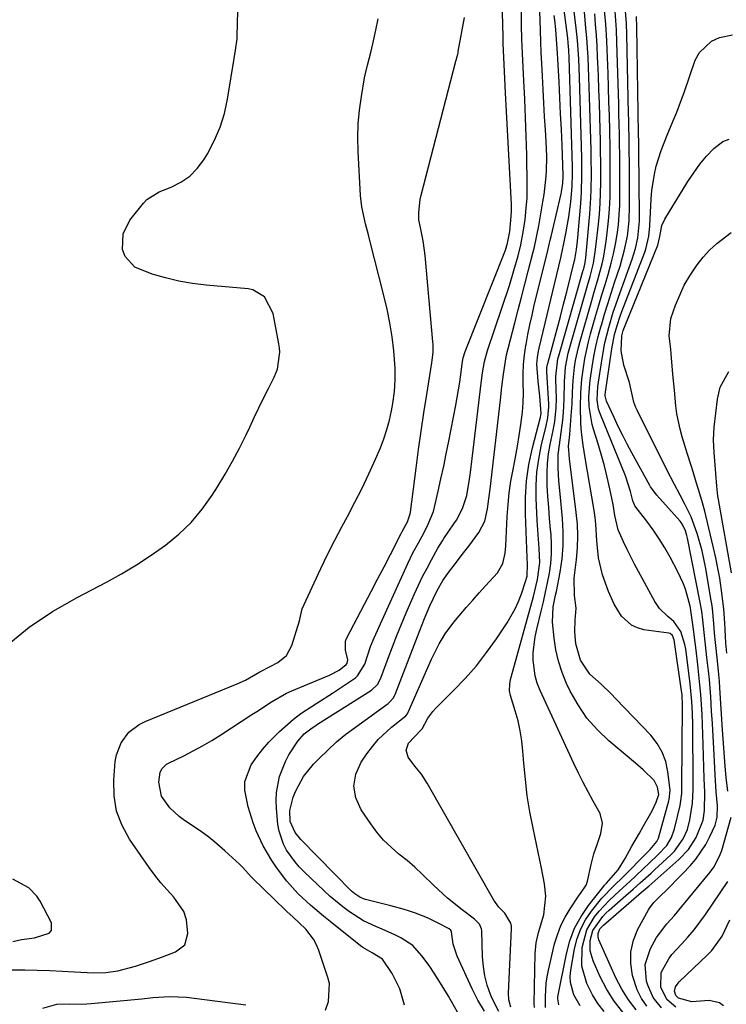
# Model space of a CAD drawing. Units: inches. Extents: x 1879833 to 1885135, y 427378 to 432838.
# Drawn here: x 1883752 to 1883939, y 430085 to 430346 of the extents above; entities that cross this region are included whole.
import ezdxf

# ---------------------------------------------------------------- set-up
doc = ezdxf.new("R2010")
doc.units = ezdxf.units.IN
doc.header["$MEASUREMENT"] = 0
doc.layers.add('7', color=7, linetype='Continuous')
doc.layers.add('8', color=7, linetype='Continuous')

msp = doc.modelspace()

# ---------------------------------------------------------------- linework, layer by layer
at = {"layer": '7', "color": 18}
for points in [[(1883853.85, 430085, 1642), (1883852.61, 430089.33, 1642), (1883850.59, 430093.36, 1642), (1883848.06, 430097.11, 1642), (1883845.3, 430098.83, 1642), (1883842.85, 430100.26, 1642), (1883842.28, 430100.68, 1642), (1883834.22, 430107.12, 1642), (1883832.48, 430108.53, 1642), (1883829.05, 430111.42, 1642), (1883825.74, 430114.44, 1642), (1883822.76, 430117.75, 1642), (1883820.03, 430121.39, 1642), (1883818.79, 430123.23, 1642), (1883816.57, 430127.07, 1642), (1883814.72, 430131.11, 1642), (1883813.91, 430133.18, 1642), (1883812.55, 430137.41, 1642), (1883811.65, 430141.82, 1642), (1883811.7, 430144.14, 1642), (1883813.4, 430148.54, 1642), (1883814.85, 430150.6, 1642), (1883816.38, 430152.6, 1642), (1883818.04, 430154.5, 1642), (1883820.81, 430157.35, 1642), (1883824.52, 430160.63, 1642), (1883826.52, 430162.09, 1642), (1883830.69, 430164.79, 1642), (1883834.88, 430167.49, 1642), (1883836.95, 430168.88, 1642), (1883840.91, 430171.56, 1642), (1883841.48, 430172.03, 1642), (1883843.39, 430175.14, 1642), (1883844.88, 430179.82, 1642), (1883845.82, 430182.09, 1642), (1883854.75, 430201.76, 1642), (1883856.09, 430204.54, 1642), (1883857.55, 430207.26, 1642), (1883859.04, 430209.96, 1642), (1883860.16, 430212.13, 1642), (1883861.49, 430215.52, 1642), (1883861.8, 430216.69, 1642), (1883862.77, 430220.89, 1642), (1883863.5, 430224.18, 1642), (1883864.22, 430227.48, 1642), (1883864.9, 430230.78, 1642), (1883865.56, 430234.09, 1642), (1883867.4, 430243.62, 1642), (1883867.78, 430245.64, 1642), (1883868.45, 430249.7, 1642), (1883868.75, 430251.74, 1642), (1883869.21, 430255.14, 1642), (1883869.39, 430256.15, 1642), (1883869.88, 430257.79, 1642), (1883880.52, 430284.62, 1642), (1883880.75, 430285.22, 1642), (1883881.12, 430286.44, 1642), (1883881.68, 430289.57, 1642), (1883882.06, 430293.58, 1642), (1883882.14, 430294.92, 1642), (1883882.15, 430295.81, 1642), (1883882.14, 430296.26, 1642), (1883882.12, 430296.71, 1642), (1883880.56, 430326.23, 1642), (1883880.37, 430329.95, 1642), (1883880.28, 430331.8, 1642), (1883880.1, 430335.52, 1642), (1883879.96, 430339.24, 1642), (1883879.91, 430341.1, 1642), (1883879.56, 430353.76, 1642)], [(1883874.99, 430083.42, 1646), (1883873.25, 430086.28, 1646), (1883871.71, 430089.26, 1646), (1883867.81, 430097.92, 1646), (1883866.77, 430101.15, 1646), (1883866.29, 430104.39, 1646), (1883866.1, 430104.79, 1646), (1883865.65, 430105.17, 1646), (1883862.95, 430106.6, 1646), (1883859.94, 430108.06, 1646), (1883856.82, 430109.29, 1646), (1883855.17, 430109.85, 1646), (1883853.56, 430110.37, 1646), (1883850.28, 430111.27, 1646), (1883843.6, 430112.94, 1646), (1883843.07, 430113.1, 1646), (1883842.08, 430113.52, 1646), (1883840.71, 430114.41, 1646), (1883840.3, 430114.77, 1646), (1883839.9, 430115.14, 1646), (1883826.5, 430128.76, 1646), (1883824.96, 430130.63, 1646), (1883823.71, 430133.54, 1646), (1883823.62, 430136.41, 1646), (1883824.46, 430139.95, 1646), (1883825.18, 430141.65, 1646), (1883827.19, 430145.42, 1646), (1883829.87, 430148.74, 1646), (1883831.31, 430150.21, 1646), (1883833.59, 430152.43, 1646), (1883835.94, 430154.57, 1646), (1883838.4, 430156.59, 1646), (1883840.93, 430158.52, 1646), (1883849.52, 430164.74, 1646), (1883850.1, 430165.24, 1646), (1883850.84, 430166.13, 1646), (1883851.21, 430166.81, 1646), (1883851.37, 430167.16, 1646), (1883857.28, 430182.47, 1646), (1883857.9, 430184.06, 1646), (1883859.18, 430187.21, 1646), (1883860.58, 430190.52, 1646), (1883862.52, 430194.65, 1646), (1883864.01, 430197.3, 1646), (1883865.76, 430199.77, 1646), (1883866.72, 430200.98, 1646), (1883869.48, 430204.55, 1646), (1883870.85, 430206.34, 1646), (1883873.53, 430209.94, 1646), (1883875.06, 430212.91, 1646), (1883875.81, 430216.23, 1646), (1883876.19, 430218.82, 1646), (1883876.51, 430221.43, 1646), (1883879.21, 430245.03, 1646), (1883879.6, 430248.43, 1646), (1883880, 430251.84, 1646), (1883880.51, 430255.22, 1646), (1883880.86, 430256.89, 1646), (1883881.26, 430258.56, 1646), (1883883.04, 430265.39, 1646), (1883883.93, 430268.8, 1646), (1883884.81, 430272.21, 1646), (1883885.69, 430275.62, 1646), (1883886.57, 430279.03, 1646), (1883887.88, 430284.15, 1646), (1883888.1, 430285, 1646), (1883888.84, 430288.43, 1646), (1883889.33, 430291.02, 1646), (1883890.46, 430297.36, 1646), (1883890.78, 430299.34, 1646), (1883891.23, 430303.32, 1646), (1883891.36, 430305.33, 1646), (1883891.44, 430309.34, 1646), (1883891.3, 430313.35, 1646), (1883891.11, 430316.41, 1646), (1883890.9, 430319.95, 1646), (1883890.69, 430323.49, 1646), (1883890.5, 430327.03, 1646), (1883890.32, 430330.57, 1646), (1883890.16, 430333.93, 1646), (1883890.02, 430336.82, 1646), (1883889.89, 430339.7, 1646), (1883889.78, 430342.59, 1646), (1883889.68, 430345.48, 1646), (1883889.4, 430353.93, 1646)], [(1883748.89, 430180.18, 1636), (1883754.68, 430184.89, 1636), (1883760.88, 430189.04, 1636), (1883767.37, 430192.81, 1636), (1883775.12, 430196.84, 1636), (1883779.15, 430199.06, 1636), (1883783.11, 430201.4, 1636), (1883786.95, 430203.93, 1636), (1883790.71, 430206.57, 1636), (1883794.23, 430209.49, 1636), (1883797.5, 430212.63, 1636), (1883800.41, 430216.12, 1636), (1883803.07, 430219.83, 1636), (1883804.46, 430222.01, 1636), (1883806.51, 430225.37, 1636), (1883808.47, 430228.78, 1636), (1883810.29, 430232.26, 1636), (1883812.03, 430235.8, 1636), (1883812.97, 430237.81, 1636), (1883814.18, 430240.37, 1636), (1883815.4, 430242.92, 1636), (1883816.65, 430245.46, 1636), (1883817.92, 430247.99, 1636), (1883819.43, 430250.99, 1636), (1883820.29, 430253.1, 1636), (1883820.91, 430257.6, 1636), (1883820.83, 430258.74, 1636), (1883820.67, 430259.87, 1636), (1883819.18, 430267.86, 1636), (1883816.92, 430272.25, 1636), (1883813.78, 430274.09, 1636), (1883812.56, 430274.34, 1636), (1883801.51, 430275.35, 1636), (1883797.88, 430275.8, 1636), (1883794.28, 430276.41, 1636), (1883790.73, 430277.25, 1636), (1883787.2, 430278.25, 1636), (1883782.6, 430280.07, 1636), (1883780.1, 430282.9, 1636), (1883779.39, 430284.8, 1636), (1883779.52, 430288.89, 1636), (1883781.34, 430292.55, 1636), (1883784.95, 430297.01, 1636), (1883785.84, 430297.95, 1636), (1883789.06, 430300.02, 1636), (1883792.19, 430301.23, 1636), (1883794.79, 430302.54, 1636), (1883797.14, 430304.15, 1636), (1883799.13, 430306.19, 1636), (1883800.87, 430308.52, 1636), (1883801.82, 430310.1, 1636), (1883803.63, 430313.54, 1636), (1883805.17, 430317.08, 1636), (1883806.29, 430320.77, 1636), (1883807.13, 430324.56, 1636), (1883808.89, 430335.29, 1636), (1883809.27, 430337.51, 1636), (1883809.68, 430340.46, 1636), (1883809.71, 430341.21, 1636), (1883809.93, 430351.24, 1636)], [(1883867.86, 430083.13, 1644), (1883865.5, 430087.33, 1644), (1883864.28, 430089.4, 1644), (1883861.71, 430093.45, 1644), (1883860.35, 430095.43, 1644), (1883858.49, 430098.05, 1644), (1883856.04, 430100.73, 1644), (1883852.93, 430102.78, 1644), (1883851.29, 430103.57, 1644), (1883847.98, 430105.05, 1644), (1883846.3, 430105.74, 1644), (1883843.03, 430107.27, 1644), (1883839.36, 430109.63, 1644), (1883837.61, 430110.95, 1644), (1883834.25, 430113.74, 1644), (1883832.63, 430115.22, 1644), (1883827.37, 430120.23, 1644), (1883826.08, 430121.56, 1644), (1883824.86, 430122.95, 1644), (1883822.72, 430125.96, 1644), (1883821.87, 430127.59, 1644), (1883820.72, 430131.02, 1644), (1883820.43, 430132.83, 1644), (1883820.04, 430137.01, 1644), (1883819.96, 430139.14, 1644), (1883820.05, 430141.25, 1644), (1883820.88, 430145.41, 1644), (1883822.4, 430149.4, 1644), (1883823.35, 430151.17, 1644), (1883825.71, 430154.8, 1644), (1883827.41, 430156.73, 1644), (1883829.47, 430158.29, 1644), (1883830.18, 430158.78, 1644), (1883830.91, 430159.25, 1644), (1883845.15, 430168.26, 1644), (1883846.71, 430169.77, 1644), (1883847.51, 430171.23, 1644), (1883847.72, 430171.74, 1644), (1883849.54, 430176.74, 1644), (1883850.67, 430179.75, 1644), (1883851.83, 430182.75, 1644), (1883853.06, 430185.72, 1644), (1883854.32, 430188.68, 1644), (1883856.54, 430193.73, 1644), (1883857.58, 430196.01, 1644), (1883858.67, 430198.28, 1644), (1883859.82, 430200.51, 1644), (1883861.01, 430202.72, 1644), (1883862.72, 430205.8, 1644), (1883863.89, 430207.73, 1644), (1883864.3, 430208.36, 1644), (1883866.93, 430212.22, 1644), (1883867.57, 430213.21, 1644), (1883869.21, 430216.34, 1644), (1883870.31, 430219.69, 1644), (1883871.05, 430224.01, 1644), (1883871.32, 430225.85, 1644), (1883871.79, 430229.53, 1644), (1883874.17, 430250.14, 1644), (1883874.44, 430252.16, 1644), (1883875.01, 430255.16, 1644), (1883875.83, 430258.1, 1644), (1883881.57, 430275.28, 1644), (1883882.79, 430279.18, 1644), (1883883.87, 430283.13, 1644), (1883884.58, 430285.99, 1644), (1883885.26, 430289.35, 1644), (1883885.75, 430292.74, 1644), (1883886.14, 430296.68, 1644), (1883886.24, 430298.37, 1644), (1883886.29, 430301.77, 1644), (1883886.15, 430309.84, 1644), (1883886.03, 430314.73, 1644), (1883885.88, 430319.62, 1644), (1883885.68, 430324.51, 1644), (1883885.44, 430329.39, 1644), (1883885.05, 430336.61, 1644), (1883884.88, 430340.44, 1644), (1883884.8, 430343.91, 1644), (1883884.79, 430348.65, 1644)], [(1883888.2, 430084.39, 1652), (1883888.17, 430085.41, 1652), (1883888.43, 430098.65, 1652), (1883888.67, 430101.46, 1652), (1883889.25, 430104.21, 1652), (1883890.72, 430108.9, 1652), (1883891.22, 430113.81, 1652), (1883890.82, 430117.09, 1652), (1883890.09, 430121.19, 1652), (1883887.83, 430131.81, 1652), (1883887.02, 430136.07, 1652), (1883886.32, 430140.33, 1652), (1883885.8, 430144.63, 1652), (1883885.39, 430148.93, 1652), (1883885.16, 430152.12, 1652), (1883884.87, 430154.83, 1652), (1883884.45, 430157.52, 1652), (1883883.86, 430160.17, 1652), (1883883.14, 430162.81, 1652), (1883881.9, 430166.86, 1652), (1883881.64, 430168.05, 1652), (1883881.66, 430169.89, 1652), (1883881.86, 430171.1, 1652), (1883882.01, 430171.7, 1652), (1883887.91, 430193.05, 1652), (1883888.97, 430197.52, 1652), (1883889.6, 430202.05, 1652), (1883889.47, 430205.72, 1652), (1883889.17, 430209.41, 1652), (1883888.96, 430213.1, 1652), (1883888.69, 430218.99, 1652), (1883888.68, 430222.47, 1652), (1883888.87, 430225.92, 1652), (1883889.34, 430229.35, 1652), (1883890.01, 430232.76, 1652), (1883891.31, 430238.13, 1652), (1883891.74, 430240.27, 1652), (1883891.98, 430243.16, 1652), (1883891.96, 430243.89, 1652), (1883891.48, 430252.39, 1652), (1883891.47, 430252.68, 1652), (1883891.51, 430253.54, 1652), (1883891.65, 430254.39, 1652), (1883891.72, 430254.67, 1652), (1883893.34, 430260.58, 1652), (1883894.21, 430263.82, 1652), (1883895.07, 430267.06, 1652), (1883895.91, 430270.3, 1652), (1883896.73, 430273.56, 1652), (1883898.77, 430281.82, 1652), (1883898.86, 430282.16, 1652), (1883899.29, 430284.73, 1652), (1883899.55, 430286.98, 1652), (1883900.43, 430296.95, 1652), (1883900.64, 430299.93, 1652), (1883900.75, 430304.41, 1652), (1883900.72, 430307.4, 1652), (1883900.69, 430308.89, 1652), (1883900.09, 430330.29, 1652), (1883899.89, 430335.17, 1652), (1883899.54, 430340.04, 1652), (1883899.39, 430341.66, 1652), (1883899.22, 430343.28, 1652), (1883898.54, 430349.2, 1652)], [(1883891.11, 430084.4, 1654), (1883891.1, 430087.23, 1654), (1883891.29, 430090.77, 1654), (1883891.55, 430092.52, 1654), (1883891.9, 430094.26, 1654), (1883893.54, 430101.16, 1654), (1883894.26, 430103.62, 1654), (1883895.16, 430106.01, 1654), (1883896.3, 430108.29, 1654), (1883897.62, 430110.49, 1654), (1883899.84, 430113.8, 1654), (1883900.52, 430114.77, 1654), (1883901.84, 430116.69, 1654), (1883902.05, 430117.23, 1654), (1883902.22, 430117.79, 1654), (1883903.19, 430122.21, 1654), (1883903.91, 430124.98, 1654), (1883904.82, 430127.69, 1654), (1883905.74, 430130.39, 1654), (1883906.2, 430133.09, 1654), (1883905.54, 430135.64, 1654), (1883903.7, 430138.91, 1654), (1883902.36, 430141.36, 1654), (1883901.06, 430143.84, 1654), (1883899.81, 430146.34, 1654), (1883898.61, 430148.87, 1654), (1883889.67, 430168.21, 1654), (1883888.92, 430170.13, 1654), (1883888.35, 430172.09, 1654), (1883887.85, 430176.16, 1654), (1883887.9, 430178.23, 1654), (1883888.37, 430182.34, 1654), (1883888.79, 430184.37, 1654), (1883889.97, 430189.14, 1654), (1883890.56, 430191.65, 1654), (1883891.13, 430194.16, 1654), (1883891.65, 430196.68, 1654), (1883892.14, 430199.2, 1654), (1883892.49, 430201.74, 1654), (1883892.71, 430204.28, 1654), (1883892.71, 430206.83, 1654), (1883892.58, 430209.39, 1654), (1883892.45, 430210.71, 1654), (1883892.19, 430213.63, 1654), (1883891.96, 430216.55, 1654), (1883891.77, 430219.47, 1654), (1883891.6, 430222.4, 1654), (1883891.54, 430225.73, 1654), (1883891.64, 430228.23, 1654), (1883891.94, 430230.71, 1654), (1883892.38, 430233.18, 1654), (1883893.17, 430236.92, 1654), (1883893.58, 430239.31, 1654), (1883893.96, 430242.93, 1654), (1883893.99, 430245.36, 1654), (1883893.85, 430250.44, 1654), (1883893.84, 430251.22, 1654), (1883894.42, 430255.9, 1654), (1883894.61, 430256.67, 1654), (1883901.1, 430279.29, 1654), (1883901.21, 430279.7, 1654), (1883901.6, 430281.34, 1654), (1883901.77, 430282.59, 1654), (1883902.8, 430294.24, 1654), (1883903.09, 430298.45, 1654), (1883903.17, 430300.56, 1654), (1883903.23, 430304.79, 1654), (1883903.2, 430309.01, 1654), (1883903.16, 430311.12, 1654), (1883902.78, 430325.07, 1654), (1883902.7, 430327.68, 1654), (1883902.61, 430330.29, 1654), (1883902.49, 430332.9, 1654), (1883902.36, 430335.51, 1654), (1883902.2, 430338.12, 1654), (1883902.02, 430340.72, 1654), (1883901.8, 430343.32, 1654), (1883901.38, 430347.63, 1654)], [(1883900.3, 430084.85, 1658), (1883898.61, 430087.76, 1658), (1883897.73, 430090.94, 1658), (1883897.67, 430092.58, 1658), (1883897.81, 430094.25, 1658), (1883898.82, 430099.9, 1658), (1883899.5, 430102.57, 1658), (1883900.42, 430105.13, 1658), (1883901.72, 430107.52, 1658), (1883903.25, 430109.81, 1658), (1883906.03, 430113.3, 1658), (1883909.21, 430116.52, 1658), (1883911.64, 430118.9, 1658), (1883917.95, 430125.33, 1658), (1883918.74, 430126.14, 1658), (1883920.55, 430128.22, 1658), (1883920.87, 430128.93, 1658), (1883920.95, 430129.18, 1658), (1883923.74, 430138.97, 1658), (1883923.83, 430139.33, 1658), (1883924.02, 430141.84, 1658), (1883923.46, 430146.7, 1658), (1883922.87, 430149.37, 1658), (1883921.98, 430151.9, 1658), (1883920.61, 430154.2, 1658), (1883918.93, 430156.36, 1658), (1883909.74, 430166, 1658), (1883908.46, 430167.31, 1658), (1883905.8, 430169.82, 1658), (1883902.87, 430172.47, 1658), (1883900.4, 430176.17, 1658), (1883899.16, 430180.49, 1658), (1883898.89, 430183.76, 1658), (1883898.94, 430186.78, 1658), (1883899.24, 430189.92, 1658), (1883898.79, 430193.31, 1658), (1883898.73, 430197.85, 1658), (1883899.31, 430202.79, 1658), (1883899.57, 430205.91, 1658), (1883899.67, 430209.03, 1658), (1883899.54, 430212.15, 1658), (1883899.26, 430215.27, 1658), (1883897.46, 430229.46, 1658), (1883897.24, 430232.82, 1658), (1883897.54, 430235.9, 1658), (1883897.94, 430240.83, 1658), (1883898.15, 430243.94, 1658), (1883898.27, 430247.06, 1658), (1883898.42, 430250.17, 1658), (1883898.81, 430253.68, 1658), (1883899.09, 430255.42, 1658), (1883899.82, 430258.87, 1658), (1883900.27, 430260.58, 1658), (1883903.37, 430271.31, 1658), (1883903.92, 430273.24, 1658), (1883905.02, 430277.12, 1658), (1883906.07, 430281.02, 1658), (1883906.51, 430282.98, 1658), (1883907.15, 430286.95, 1658), (1883907.44, 430289.19, 1658), (1883907.77, 430292.31, 1658), (1883908.03, 430295.44, 1658), (1883908.17, 430298.58, 1658), (1883908.24, 430302.16, 1658), (1883908.24, 430305.53, 1658), (1883908.22, 430308.89, 1658), (1883908.17, 430312.26, 1658), (1883908.1, 430315.62, 1658), (1883908.09, 430316.36, 1658), (1883907.99, 430320.09, 1658), (1883907.89, 430323.82, 1658), (1883907.77, 430327.56, 1658), (1883907.64, 430331.29, 1658), (1883907.4, 430337.65, 1658), (1883907.3, 430339.9, 1658), (1883907.04, 430344.38, 1658), (1883906.65, 430348.85, 1658)], [(1883911.52, 430083.12, 1662), (1883909.23, 430086.01, 1662), (1883907.3, 430089.14, 1662), (1883905.59, 430092.44, 1662), (1883903.68, 430096.71, 1662), (1883902.93, 430099.34, 1662), (1883902.93, 430102.07, 1662), (1883903.61, 430104.74, 1662), (1883906.27, 430108.46, 1662), (1883907.09, 430109.29, 1662), (1883907.94, 430110.08, 1662), (1883912.33, 430113.99, 1662), (1883914.24, 430115.68, 1662), (1883916.15, 430117.35, 1662), (1883919, 430119.88, 1662), (1883919.94, 430120.74, 1662), (1883924.23, 430124.71, 1662), (1883925.18, 430125.67, 1662), (1883927.52, 430128.95, 1662), (1883928.61, 430131.42, 1662), (1883929.28, 430134.02, 1662), (1883929.98, 430138.36, 1662), (1883930.15, 430142.02, 1662), (1883930.15, 430142.94, 1662), (1883930.15, 430143.86, 1662), (1883930, 430159.08, 1662), (1883929.92, 430162.19, 1662), (1883929.77, 430165.29, 1662), (1883929.36, 430169.94, 1662), (1883929.18, 430171.48, 1662), (1883928.16, 430179.13, 1662), (1883927.95, 430180.32, 1662), (1883926.86, 430183.74, 1662), (1883925.05, 430186.45, 1662), (1883923.44, 430187.71, 1662), (1883921.28, 430189.85, 1662), (1883920, 430191.75, 1662), (1883915.7, 430199.62, 1662), (1883914.66, 430201.57, 1662), (1883912.67, 430205.5, 1662), (1883911.73, 430207.49, 1662), (1883910.33, 430210.62, 1662), (1883909.48, 430214.41, 1662), (1883908.97, 430217.31, 1662), (1883908.1, 430221.52, 1662), (1883907.42, 430224.58, 1662), (1883906.67, 430227.62, 1662), (1883905.83, 430230.63, 1662), (1883904.94, 430233.63, 1662), (1883903.79, 430237.26, 1662), (1883903.43, 430238.52, 1662), (1883902.67, 430243.29, 1662), (1883902.58, 430245.85, 1662), (1883902.83, 430249.26, 1662), (1883902.94, 430250.11, 1662), (1883903.48, 430253.79, 1662), (1883903.92, 430256.46, 1662), (1883904.44, 430259.12, 1662), (1883905.06, 430261.75, 1662), (1883905.75, 430264.37, 1662), (1883905.88, 430264.81, 1662), (1883906.71, 430267.64, 1662), (1883907.56, 430270.45, 1662), (1883908.45, 430273.26, 1662), (1883909.36, 430276.05, 1662), (1883910.81, 430280.4, 1662), (1883911.41, 430282.35, 1662), (1883911.94, 430284.32, 1662), (1883912.74, 430288.31, 1662), (1883913.21, 430292.36, 1662), (1883913.35, 430296.44, 1662), (1883913.28, 430307.63, 1662), (1883913.25, 430310.89, 1662), (1883913.2, 430314.15, 1662), (1883913.13, 430317.4, 1662), (1883913.1, 430319.03, 1662), (1883913.06, 430320.66, 1662), (1883912.6, 430341.56, 1662), (1883912.48, 430344.62, 1662), (1883912.26, 430347.67, 1662)], [(1883749.89, 430094.35, 1638), (1883753.58, 430094.29, 1638), (1883756.87, 430094.22, 1638), (1883760.15, 430094.12, 1638), (1883763.44, 430093.99, 1638), (1883766.72, 430093.84, 1638), (1883771.74, 430093.57, 1638), (1883774.95, 430093.6, 1638), (1883778.13, 430094.05, 1638), (1883782.8, 430095.27, 1638), (1883786.52, 430096.57, 1638), (1883789.95, 430097.8, 1638), (1883793.38, 430099.06, 1638), (1883795.82, 430100.98, 1638), (1883796.67, 430103.97, 1638), (1883796.26, 430107.53, 1638), (1883795.59, 430109.73, 1638), (1883792.97, 430113.56, 1638), (1883791.14, 430115.49, 1638), (1883789.48, 430117.37, 1638), (1883787.92, 430119.34, 1638), (1883786.44, 430121.37, 1638), (1883781.26, 430128.86, 1638), (1883779.27, 430132.5, 1638), (1883777.82, 430136.29, 1638), (1883777.18, 430140.3, 1638), (1883777.07, 430144.45, 1638), (1883777.47, 430149.45, 1638), (1883777.76, 430151.17, 1638), (1883778.98, 430154.36, 1638), (1883781.07, 430157.13, 1638), (1883783.79, 430159.22, 1638), (1883785.35, 430160, 1638), (1883809.66, 430169.9, 1638), (1883811.86, 430170.9, 1638), (1883815.69, 430173.07, 1638), (1883818.38, 430174.56, 1638), (1883820.41, 430175.6, 1638), (1883822.72, 430177.45, 1638), (1883824.13, 430180.05, 1638), (1883826.12, 430186.63, 1638), (1883826.22, 430187.02, 1638), (1883826.87, 430189.76, 1638), (1883829.99, 430196.63, 1638), (1883831.75, 430200.41, 1638), (1883833.57, 430204.17, 1638), (1883835.46, 430207.89, 1638), (1883837.41, 430211.59, 1638), (1883838.82, 430214.2, 1638), (1883840.77, 430217.93, 1638), (1883842.66, 430221.69, 1638), (1883844.45, 430225.5, 1638), (1883846.18, 430229.34, 1638), (1883847.49, 430232.37, 1638), (1883848.43, 430234.75, 1638), (1883849.24, 430237.16, 1638), (1883849.89, 430239.63, 1638), (1883850.42, 430242.13, 1638), (1883850.77, 430244.09, 1638), (1883851.2, 430247.19, 1638), (1883851.43, 430250.31, 1638), (1883851.43, 430253.44, 1638), (1883851.05, 430258.01, 1638), (1883850.59, 430261.69, 1638), (1883850, 430265.36, 1638), (1883849.29, 430269, 1638), (1883848.44, 430272.62, 1638), (1883844.75, 430287.15, 1638), (1883844.37, 430288.62, 1638), (1883843.61, 430291.58, 1638), (1883842.61, 430296.03, 1638), (1883842.29, 430299.05, 1638), (1883841.65, 430310.7, 1638), (1883841.57, 430314.34, 1638), (1883841.66, 430317.98, 1638), (1883841.99, 430321.6, 1638), (1883842.49, 430325.21, 1638), (1883843.33, 430330.13, 1638), (1883843.55, 430331.27, 1638), (1883844.06, 430333.53, 1638), (1883844.94, 430336.89, 1638), (1883845.48, 430339.15, 1638), (1883846.29, 430342.78, 1638), (1883846.9, 430345.73, 1638)], [(1883878.83, 430083.27, 1648), (1883876.93, 430086.93, 1648), (1883876.57, 430087.84, 1648), (1883875.75, 430090.27, 1648), (1883875.1, 430092.73, 1648), (1883874.71, 430095.24, 1648), (1883874.5, 430097.79, 1648), (1883874.29, 430104.68, 1648), (1883874.23, 430105.14, 1648), (1883873.69, 430106.41, 1648), (1883872.35, 430107.76, 1648), (1883869.09, 430110.16, 1648), (1883865.19, 430113.29, 1648), (1883861.55, 430116.71, 1648), (1883858.66, 430119.56, 1648), (1883856.64, 430121.43, 1648), (1883854.54, 430123.22, 1648), (1883852.4, 430124.95, 1648), (1883850.32, 430126.73, 1648), (1883848.36, 430128.62, 1648), (1883846.59, 430130.7, 1648), (1883844.95, 430132.89, 1648), (1883842.4, 430136.65, 1648), (1883841.05, 430139.79, 1648), (1883840.47, 430142.92, 1648), (1883841.05, 430146.06, 1648), (1883842.41, 430149.2, 1648), (1883843.96, 430151.47, 1648), (1883845.4, 430153.39, 1648), (1883846.95, 430155.22, 1648), (1883850.46, 430158.48, 1648), (1883854.21, 430161.52, 1648), (1883854.65, 430162.05, 1648), (1883854.87, 430162.43, 1648), (1883854.97, 430162.64, 1648), (1883860.97, 430176.5, 1648), (1883863, 430180.55, 1648), (1883864.6, 430183.12, 1648), (1883866.38, 430185.56, 1648), (1883867.34, 430186.73, 1648), (1883870.29, 430190.18, 1648), (1883871.94, 430192.08, 1648), (1883873.61, 430193.97, 1648), (1883875.29, 430195.85, 1648), (1883878.4, 430199.33, 1648), (1883879.84, 430201.73, 1648), (1883880.47, 430204.51, 1648), (1883880.57, 430205.46, 1648), (1883880.65, 430206.42, 1648), (1883881.01, 430214.21, 1648), (1883881.22, 430217.33, 1648), (1883881.54, 430220.43, 1648), (1883882, 430223.52, 1648), (1883882.56, 430226.6, 1648), (1883882.65, 430227.04, 1648), (1883883.21, 430229.89, 1648), (1883883.73, 430232.75, 1648), (1883884.2, 430235.61, 1648), (1883884.63, 430238.49, 1648), (1883885.02, 430241.73, 1648), (1883885.21, 430244.26, 1648), (1883885.28, 430246.79, 1648), (1883885.26, 430249.33, 1648), (1883885.25, 430251.87, 1648), (1883885.34, 430254.39, 1648), (1883885.59, 430256.9, 1648), (1883885.94, 430259.41, 1648), (1883885.99, 430259.64, 1648), (1883886.46, 430262.26, 1648), (1883886.98, 430264.86, 1648), (1883887.56, 430267.45, 1648), (1883888.17, 430270.03, 1648), (1883891.51, 430283.38, 1648), (1883892.48, 430287.62, 1648), (1883892.62, 430288.23, 1648), (1883895.23, 430299.47, 1648), (1883895.35, 430300.03, 1648), (1883895.71, 430302.34, 1648), (1883895.79, 430304.18, 1648), (1883895.78, 430304.45, 1648), (1883895.48, 430312.3, 1648), (1883895.31, 430316.49, 1648), (1883895.12, 430320.68, 1648), (1883894.92, 430324.87, 1648), (1883894.71, 430329.06, 1648), (1883894.31, 430336.62, 1648), (1883894.06, 430340.39, 1648), (1883893.84, 430342.9, 1648), (1883893.57, 430345.4, 1648), (1883893.43, 430346.65, 1648)], [(1883894.66, 430085.11, 1656), (1883894.36, 430086.67, 1656), (1883894.42, 430087.21, 1656), (1883896.65, 430098.6, 1656), (1883897.58, 430102.03, 1656), (1883898.81, 430105.32, 1656), (1883900.51, 430108.4, 1656), (1883902.5, 430111.35, 1656), (1883906.5, 430116.42, 1656), (1883906.74, 430116.71, 1656), (1883907.25, 430117.26, 1656), (1883910.3, 430120.77, 1656), (1883912.2, 430123.73, 1656), (1883913.97, 430126.98, 1656), (1883915.95, 430130.5, 1656), (1883916.95, 430132.25, 1656), (1883919.3, 430136.34, 1656), (1883920.38, 430138.69, 1656), (1883921.04, 430140.66, 1656), (1883920.75, 430142.66, 1656), (1883919.79, 430144.35, 1656), (1883916.93, 430147.22, 1656), (1883914.9, 430149.01, 1656), (1883907.88, 430154.87, 1656), (1883904.83, 430157.77, 1656), (1883902.06, 430160.9, 1656), (1883899.72, 430164.36, 1656), (1883897.66, 430168.04, 1656), (1883896.71, 430170.06, 1656), (1883895.51, 430172.95, 1656), (1883894.52, 430175.9, 1656), (1883893.85, 430178.93, 1656), (1883893.37, 430182.02, 1656), (1883892.95, 430186.22, 1656), (1883893.18, 430190.31, 1656), (1883893.8, 430193.36, 1656), (1883894, 430194.37, 1656), (1883894.97, 430199.42, 1656), (1883895.49, 430202.96, 1656), (1883895.81, 430206.52, 1656), (1883895.81, 430210.09, 1656), (1883895.61, 430213.67, 1656), (1883894.97, 430220.14, 1656), (1883894.66, 430223.6, 1656), (1883894.44, 430227.07, 1656), (1883894.43, 430230.53, 1656), (1883895.05, 430235.07, 1656), (1883895.68, 430239.62, 1656), (1883895.89, 430241.72, 1656), (1883896.08, 430245.16, 1656), (1883896.12, 430249.8, 1656), (1883896.42, 430253.63, 1656), (1883897.13, 430257.4, 1656), (1883897.46, 430258.63, 1656), (1883902.25, 430275.28, 1656), (1883902.91, 430277.62, 1656), (1883903.79, 430281.16, 1656), (1883904.37, 430284.75, 1656), (1883905.09, 430291.51, 1656), (1883905.35, 430294.23, 1656), (1883905.54, 430296.96, 1656), (1883905.66, 430299.69, 1656), (1883905.72, 430302.42, 1656), (1883905.73, 430305.16, 1656), (1883905.72, 430307.89, 1656), (1883905.68, 430310.63, 1656), (1883905.62, 430313.37, 1656), (1883905.46, 430319.86, 1656), (1883905.36, 430323.46, 1656), (1883905.25, 430327.05, 1656), (1883905.11, 430330.65, 1656), (1883904.96, 430334.24, 1656), (1883904.89, 430335.72, 1656), (1883904.74, 430338.57, 1656), (1883904.57, 430341.42, 1656), (1883904.35, 430344.27, 1656), (1883904.11, 430347.12, 1656)], [(1883915.07, 430083.73, 1664), (1883913.01, 430086.38, 1664), (1883911.26, 430089.24, 1664), (1883909.71, 430092.25, 1664), (1883905.22, 430102.28, 1664), (1883905, 430103.02, 1664), (1883905, 430103.9, 1664), (1883905.51, 430105.13, 1664), (1883906.2, 430105.89, 1664), (1883906.45, 430106.12, 1664), (1883915.8, 430114.27, 1664), (1883916.45, 430114.83, 1664), (1883917.45, 430115.65, 1664), (1883918.1, 430116.2, 1664), (1883918.43, 430116.48, 1664), (1883926.36, 430123.46, 1664), (1883928.93, 430126.16, 1664), (1883930.95, 430129.29, 1664), (1883932.77, 430133.91, 1664), (1883933.09, 430136.46, 1664), (1883933.17, 430141.27, 1664), (1883933.08, 430144.88, 1664), (1883932.81, 430153.91, 1664), (1883932.72, 430156.55, 1664), (1883932.62, 430159.19, 1664), (1883932.49, 430161.82, 1664), (1883932.34, 430164.46, 1664), (1883932.15, 430167.09, 1664), (1883931.93, 430169.72, 1664), (1883931.66, 430172.34, 1664), (1883931.36, 430174.96, 1664), (1883930.88, 430178.81, 1664), (1883930.62, 430180.87, 1664), (1883930.09, 430184.99, 1664), (1883929.53, 430189.34, 1664), (1883929.41, 430190.04, 1664), (1883929.3, 430190.51, 1664), (1883928.09, 430194.95, 1664), (1883927.53, 430196.53, 1664), (1883926.11, 430199.59, 1664), (1883924.03, 430203.41, 1664), (1883922.61, 430205.87, 1664), (1883921.12, 430208.29, 1664), (1883919.52, 430210.64, 1664), (1883917.85, 430212.94, 1664), (1883914.76, 430217, 1664), (1883914.6, 430217.24, 1664), (1883914.2, 430218.34, 1664), (1883913.61, 430220.76, 1664), (1883912.26, 430224.9, 1664), (1883905.64, 430241.13, 1664), (1883905.16, 430242.55, 1664), (1883904.77, 430245.02, 1664), (1883904.96, 430248.56, 1664), (1883906.05, 430255.96, 1664), (1883906.8, 430260.08, 1664), (1883907.81, 430264.15, 1664), (1883909.03, 430268.17, 1664), (1883909.69, 430270.16, 1664), (1883910.38, 430272.14, 1664), (1883913.99, 430282.2, 1664), (1883914.87, 430285.01, 1664), (1883915.49, 430287.88, 1664), (1883915.94, 430292.27, 1664), (1883915.96, 430293.74, 1664), (1883915.79, 430310.73, 1664), (1883915.77, 430311.89, 1664), (1883915.74, 430313.64, 1664), (1883915.72, 430314.8, 1664), (1883915.71, 430315.38, 1664), (1883915.28, 430343.53, 1664), (1883915.15, 430346.38, 1664)], [(1883917.93, 430084.69, 1666), (1883916.48, 430086.75, 1666), (1883915.38, 430089.01, 1666), (1883914.12, 430092.82, 1666), (1883913.64, 430095.99, 1666), (1883913.63, 430099.1, 1666), (1883914.34, 430102.13, 1666), (1883915.53, 430105.1, 1666), (1883918.31, 430110.22, 1666), (1883918.56, 430110.64, 1666), (1883919.78, 430112.17, 1666), (1883920.82, 430113.22, 1666), (1883923.8, 430116.11, 1666), (1883926.21, 430118.54, 1666), (1883927.39, 430119.77, 1666), (1883929.32, 430121.81, 1666), (1883930.86, 430123.6, 1666), (1883933.48, 430127.49, 1666), (1883934.56, 430129.58, 1666), (1883935.9, 430132.54, 1666), (1883936.5, 430134.67, 1666), (1883936.54, 430137.68, 1666), (1883936.23, 430141.42, 1666), (1883936.02, 430144.41, 1666), (1883935.94, 430145.91, 1666), (1883935.75, 430149.52, 1666), (1883935.58, 430152.82, 1666), (1883935.39, 430156.12, 1666), (1883935.2, 430159.42, 1666), (1883935, 430162.72, 1666), (1883934.77, 430166.48, 1666), (1883934.41, 430171.07, 1666), (1883934.19, 430173.36, 1666), (1883933.78, 430176.91, 1666), (1883933.39, 430180.22, 1666), (1883933.03, 430183.53, 1666), (1883932.67, 430186.84, 1666), (1883932.38, 430189.16, 1666), (1883932, 430191.47, 1666), (1883928.66, 430208.49, 1666), (1883928.5, 430209.15, 1666), (1883928.09, 430210.43, 1666), (1883927.42, 430211.91, 1666), (1883926.97, 430212.59, 1666), (1883926.71, 430212.91, 1666), (1883920.5, 430219.86, 1666), (1883918.85, 430222.03, 1666), (1883918.66, 430222.37, 1666), (1883913.95, 430231, 1666), (1883912.72, 430233.31, 1666), (1883911.51, 430235.64, 1666), (1883910.35, 430237.99, 1666), (1883909.22, 430240.35, 1666), (1883907.2, 430244.67, 1666), (1883906.89, 430246.06, 1666), (1883906.91, 430246.55, 1666), (1883906.94, 430246.87, 1666), (1883906.96, 430247.03, 1666), (1883908.64, 430258.52, 1666), (1883909.38, 430262.27, 1666), (1883910.06, 430264.72, 1666), (1883910.87, 430267.14, 1666), (1883911.31, 430268.34, 1666), (1883917.33, 430284.03, 1666), (1883917.63, 430284.87, 1666), (1883918.45, 430288.34, 1666), (1883918.72, 430291, 1666), (1883919.06, 430298.21, 1666), (1883919.24, 430300.37, 1666), (1883919.9, 430304.65, 1666), (1883920.39, 430306.76, 1666), (1883921.66, 430310.92, 1666), (1883923.24, 430314.96, 1666), (1883924.77, 430318.57, 1666), (1883925.8, 430321.12, 1666), (1883926.78, 430323.7, 1666), (1883927.71, 430326.29, 1666), (1883930.69, 430334.85, 1666), (1883931.77, 430336.89, 1666), (1883934.96, 430339.85, 1666), (1883937.08, 430340.78, 1666), (1883940.51, 430341.54, 1666)], [(1883939.3, 430141.55, 1668), (1883938.85, 430145.17, 1668), (1883938.59, 430148.17, 1668), (1883938.24, 430152.99, 1668), (1883937.91, 430157.82, 1668), (1883937.2, 430168.86, 1668), (1883937.07, 430170.65, 1668), (1883936.93, 430172.43, 1668), (1883936.56, 430176, 1668), (1883936.04, 430180.83, 1668), (1883935.81, 430183.37, 1668), (1883935.59, 430185.9, 1668), (1883935.2, 430189.82, 1668), (1883935.02, 430191.11, 1668), (1883934.82, 430192.4, 1668), (1883933.46, 430200.41, 1668), (1883932.5, 430205.07, 1668), (1883931.2, 430209.65, 1668), (1883929.57, 430214.13, 1668), (1883927.96, 430217.48, 1668), (1883926.71, 430219.81, 1668), (1883925.18, 430222.67, 1668), (1883923.19, 430226.52, 1668), (1883915.34, 430242.26, 1668), (1883915.01, 430242.98, 1668), (1883914.46, 430244.45, 1668), (1883913.71, 430247.54, 1668), (1883913.31, 430249.64, 1668), (1883911.84, 430254.22, 1668), (1883911.1, 430258.01, 1668), (1883911.32, 430261.94, 1668), (1883911.67, 430263.32, 1668), (1883911.98, 430264.22, 1668), (1883912.15, 430264.66, 1668), (1883920.82, 430285.89, 1668), (1883921.36, 430288.22, 1668), (1883921.87, 430291.15, 1668), (1883922.63, 430292.76, 1668), (1883928.76, 430302.78, 1668), (1883930.28, 430305.08, 1668), (1883931.91, 430307.31, 1668), (1883933.68, 430309.41, 1668), (1883935.56, 430311.44, 1668), (1883938, 430313.35, 1668), (1883939.68, 430313.96, 1668)], [(1883940.27, 430199.32, 1672), (1883936.81, 430218.65, 1672), (1883936.66, 430219.53, 1672), (1883936.35, 430222.19, 1672), (1883935.84, 430228.86, 1672), (1883935.68, 430231.09, 1672), (1883935.52, 430234.43, 1672), (1883935.69, 430237.77, 1672), (1883936.53, 430245.17, 1672), (1883937.23, 430248.36, 1672), (1883939.58, 430252.51, 1672)], [(1883921.76, 430084.26, 1668), (1883919.53, 430087.01, 1668), (1883918.12, 430090.27, 1668), (1883917.84, 430091.3, 1668), (1883917.49, 430095.75, 1668), (1883918.84, 430100, 1668), (1883920.46, 430102.86, 1668), (1883923.21, 430106.45, 1668), (1883925.23, 430108.71, 1668), (1883927.18, 430111.04, 1668), (1883934.58, 430120.18, 1668), (1883935.55, 430121.49, 1668), (1883937.13, 430124.35, 1668), (1883937.66, 430125.89, 1668), (1883940.14, 430134.68, 1668)], [(1883750.38, 430101.86, 1636), (1883752.65, 430102.32, 1636), (1883756.11, 430102.8, 1636), (1883760.03, 430103.98, 1636), (1883760.66, 430104.7, 1636), (1883760.62, 430106.76, 1636), (1883757.64, 430112.5, 1636), (1883756.78, 430113.83, 1636), (1883754.59, 430115.99, 1636), (1883750.38, 430118.34, 1636)], [(1883938.18, 430084.8, 1672), (1883937.12, 430085.64, 1672), (1883934.37, 430086.18, 1672), (1883929.74, 430085.86, 1672), (1883926.24, 430086.86, 1672), (1883925.58, 430087.51, 1672), (1883925.22, 430088.66, 1672), (1883925.46, 430089.8, 1672), (1883926.19, 430090.83, 1672), (1883926.47, 430091.13, 1672), (1883933.95, 430098.29, 1672), (1883935.04, 430099.43, 1672), (1883937.79, 430103.25, 1672), (1883939.79, 430107.54, 1672)]]:
    msp.add_polyline3d(points, dxfattribs=at)
at = {"layer": '8', "color": 18}
for points in [[(1883881.94, 430084.49, 1650), (1883881.44, 430086.41, 1650), (1883881.35, 430088.16, 1650), (1883882.15, 430105.13, 1650), (1883882.12, 430105.91, 1650), (1883881.98, 430106.66, 1650), (1883880.39, 430109.32, 1650), (1883878.81, 430110.93, 1650), (1883877.88, 430112.09, 1650), (1883877.48, 430112.73, 1650), (1883859.9, 430143.72, 1650), (1883858.34, 430146.03, 1650), (1883856.57, 430148.2, 1650), (1883854.88, 430150.59, 1650), (1883854.32, 430152.41, 1650), (1883854.89, 430154.23, 1650), (1883858.22, 430157.73, 1650), (1883858.52, 430158.08, 1650), (1883860.05, 430160.87, 1650), (1883861.33, 430162.59, 1650), (1883862.06, 430163.38, 1650), (1883866.86, 430168.14, 1650), (1883869.92, 430171.37, 1650), (1883872.85, 430174.71, 1650), (1883875.57, 430178.22, 1650), (1883878.15, 430181.84, 1650), (1883880.96, 430186.03, 1650), (1883883.13, 430189.78, 1650), (1883884.01, 430191.75, 1650), (1883884.79, 430193.77, 1650), (1883885.88, 430196.97, 1650), (1883886.27, 430198.38, 1650), (1883886.39, 430201.59, 1650), (1883886.28, 430203.36, 1650), (1883885.81, 430214.78, 1650), (1883885.82, 430219.21, 1650), (1883886.09, 430223.61, 1650), (1883886.76, 430227.97, 1650), (1883887.68, 430232.31, 1650), (1883889.8, 430240.43, 1650), (1883890, 430241.44, 1650), (1883889.65, 430245.97, 1650), (1883889.17, 430249.97, 1650), (1883888.81, 430254.46, 1650), (1883889, 430256.23, 1650), (1883889.29, 430257.86, 1650), (1883889.47, 430258.67, 1650), (1883895.14, 430282.6, 1650), (1883895.71, 430285.12, 1650), (1883895.78, 430285.48, 1650), (1883896.57, 430289.47, 1650), (1883896.94, 430291.45, 1650), (1883897.27, 430293.43, 1650), (1883897.8, 430297.4, 1650), (1883898.2, 430301.4, 1650), (1883898.27, 430304.91, 1650), (1883898.26, 430305.79, 1650), (1883898.24, 430306.67, 1650), (1883897.38, 430335.52, 1650), (1883897.29, 430337.45, 1650), (1883897.13, 430339.37, 1650), (1883896.99, 430340.65, 1650), (1883895.44, 430352.91, 1650)], [(1883906.66, 430083.34, 1660), (1883904.95, 430085.46, 1660), (1883903.51, 430087.76, 1660), (1883902.03, 430090.68, 1660), (1883900.71, 430095.34, 1660), (1883900.77, 430100.19, 1660), (1883902.02, 430104.93, 1660), (1883904.1, 430108.38, 1660), (1883905.31, 430109.85, 1660), (1883907.9, 430112.62, 1660), (1883910.69, 430115.22, 1660), (1883913.49, 430117.8, 1660), (1883914.88, 430119.1, 1660), (1883917.14, 430121.22, 1660), (1883918.38, 430122.4, 1660), (1883920.82, 430124.77, 1660), (1883923.17, 430127.23, 1660), (1883924.42, 430129.32, 1660), (1883925.22, 430131.62, 1660), (1883926.66, 430137.77, 1660), (1883926.9, 430139.03, 1660), (1883927.1, 430140.93, 1660), (1883927.15, 430142.21, 1660), (1883927.16, 430142.85, 1660), (1883927.32, 430164.14, 1660), (1883927.19, 430167.09, 1660), (1883927.13, 430167.58, 1660), (1883927.07, 430168.07, 1660), (1883925.14, 430181.57, 1660), (1883924.71, 430182.72, 1660), (1883924.02, 430183.25, 1660), (1883923.73, 430183.33, 1660), (1883917.12, 430184.24, 1660), (1883915.39, 430184.71, 1660), (1883913.81, 430185.42, 1660), (1883911.24, 430187.82, 1660), (1883909.29, 430191, 1660), (1883907.73, 430194.39, 1660), (1883906.18, 430198.74, 1660), (1883905.12, 430203.22, 1660), (1883904.69, 430207.79, 1660), (1883904.46, 430212.12, 1660), (1883904.25, 430213.96, 1660), (1883903.98, 430215.8, 1660), (1883901.64, 430229.65, 1660), (1883901.07, 430233.05, 1660), (1883900.59, 430236.46, 1660), (1883900.47, 430238.76, 1660), (1883900.38, 430243.26, 1660), (1883900.44, 430246.88, 1660), (1883900.72, 430250.48, 1660), (1883900.87, 430251.68, 1660), (1883901.53, 430255.95, 1660), (1883902.46, 430260.32, 1660), (1883903.04, 430262.49, 1660), (1883904.45, 430267.37, 1660), (1883905.23, 430270.08, 1660), (1883906.03, 430272.79, 1660), (1883906.84, 430275.5, 1660), (1883907.67, 430278.2, 1660), (1883908.5, 430281.13, 1660), (1883909.12, 430283.64, 1660), (1883909.63, 430286.19, 1660), (1883910.05, 430288.75, 1660), (1883910.37, 430291.33, 1660), (1883910.6, 430293.91, 1660), (1883910.73, 430296.5, 1660), (1883910.78, 430299.1, 1660), (1883910.77, 430304.53, 1660), (1883910.76, 430307.21, 1660), (1883910.73, 430309.89, 1660), (1883910.69, 430312.57, 1660), (1883910.64, 430315.25, 1660), (1883910.58, 430317.93, 1660), (1883910.52, 430320.61, 1660), (1883910.45, 430323.29, 1660), (1883910.37, 430325.97, 1660), (1883909.98, 430339.6, 1660), (1883909.84, 430342.86, 1660), (1883909.5, 430347.75, 1660)], [(1883832.99, 430083.67, 1640), (1883833.81, 430085.94, 1640), (1883834.05, 430090.75, 1640), (1883833.66, 430092.34, 1640), (1883831.25, 430099.4, 1640), (1883830.59, 430100.96, 1640), (1883829.82, 430102.44, 1640), (1883827.77, 430105.09, 1640), (1883824.38, 430108.38, 1640), (1883822.91, 430109.68, 1640), (1883822.44, 430110.14, 1640), (1883813.81, 430118.5, 1640), (1883813.35, 430118.95, 1640), (1883811.18, 430121.35, 1640), (1883810.72, 430121.81, 1640), (1883810.26, 430122.25, 1640), (1883806.41, 430125.82, 1640), (1883804.3, 430127.67, 1640), (1883802.14, 430129.44, 1640), (1883799.88, 430131.09, 1640), (1883795.76, 430133.82, 1640), (1883794.37, 430134.83, 1640), (1883791.87, 430137.16, 1640), (1883789.66, 430140.24, 1640), (1883788.93, 430143.98, 1640), (1883789.29, 430146.61, 1640), (1883789.82, 430147.56, 1640), (1883791.03, 430148.67, 1640), (1883791.5, 430148.95, 1640), (1883795.56, 430150.93, 1640), (1883798.07, 430152.21, 1640), (1883800.54, 430153.55, 1640), (1883802.96, 430154.99, 1640), (1883805.35, 430156.48, 1640), (1883813.53, 430161.79, 1640), (1883814.82, 430162.64, 1640), (1883818.7, 430165.2, 1640), (1883822.72, 430167.47, 1640), (1883824.13, 430168.1, 1640), (1883834.02, 430172.22, 1640), (1883836.58, 430173.58, 1640), (1883838.47, 430175.04, 1640), (1883838.72, 430175.41, 1640), (1883838.9, 430176.31, 1640), (1883838.32, 430178.88, 1640), (1883838.27, 430181.18, 1640), (1883838.54, 430181.92, 1640), (1883843.34, 430191.04, 1640), (1883845.05, 430194.31, 1640), (1883846.76, 430197.59, 1640), (1883848.46, 430200.88, 1640), (1883850.15, 430204.16, 1640), (1883852.99, 430209.7, 1640), (1883853.26, 430210.22, 1640), (1883854.65, 430212.78, 1640), (1883855.41, 430214.88, 1640), (1883855.49, 430215.32, 1640), (1883856.94, 430227, 1640), (1883857.58, 430231.88, 1640), (1883858.25, 430236.75, 1640), (1883858.98, 430241.61, 1640), (1883859.75, 430246.47, 1640), (1883861.11, 430254.78, 1640), (1883861.22, 430255.48, 1640), (1883861.43, 430257.57, 1640), (1883861.44, 430259.68, 1640), (1883861.39, 430260.38, 1640), (1883859.29, 430283.17, 1640), (1883859.15, 430284.47, 1640), (1883858.77, 430287.05, 1640), (1883858.08, 430290.55, 1640), (1883857.68, 430292.58, 1640), (1883857.66, 430294.56, 1640), (1883858, 430298.01, 1640), (1883858.25, 430299.14, 1640), (1883867.46, 430334.55, 1640), (1883867.54, 430334.87, 1640), (1883867.79, 430335.81, 1640), (1883867.95, 430336.44, 1640), (1883868.02, 430336.76, 1640), (1883868.08, 430337.08, 1640), (1883869.71, 430346.11, 1640)], [(1883939.02, 430178.02, 1670), (1883938.78, 430180.69, 1670), (1883938.57, 430184.27, 1670), (1883938.48, 430186.1, 1670), (1883938.23, 430189.71, 1670), (1883937.81, 430193.31, 1670), (1883937.14, 430197.84, 1670), (1883936.67, 430200.53, 1670), (1883936.13, 430203.21, 1670), (1883935.54, 430205.88, 1670), (1883933.49, 430214.46, 1670), (1883933.21, 430215.57, 1670), (1883932.62, 430217.77, 1670), (1883931.63, 430221.05, 1670), (1883930.95, 430223.23, 1670), (1883930.09, 430225.99, 1670), (1883929.57, 430227.64, 1670), (1883928.56, 430230.94, 1670), (1883927.24, 430235.22, 1670), (1883926.68, 430237.24, 1670), (1883925.85, 430241.34, 1670), (1883925.58, 430243.41, 1670), (1883925.17, 430247.6, 1670), (1883924.8, 430251.78, 1670), (1883924.34, 430257.22, 1670), (1883924.23, 430258.41, 1670), (1883923.79, 430261.96, 1670), (1883924.25, 430266.57, 1670), (1883925.49, 430270.06, 1670), (1883926.57, 430272.73, 1670), (1883927.79, 430275.32, 1670), (1883929.22, 430277.8, 1670), (1883931.16, 430280.71, 1670), (1883932.75, 430282.72, 1670), (1883934.47, 430284.62, 1670), (1883936.36, 430286.33, 1670), (1883940.19, 430289.25, 1670)], [(1883925.57, 430084.42, 1670), (1883923.18, 430086.45, 1670), (1883921.56, 430089.78, 1670), (1883921.66, 430093.66, 1670), (1883923.66, 430097.27, 1670), (1883924.52, 430098.37, 1670), (1883927.01, 430101.07, 1670), (1883928.72, 430102.95, 1670), (1883930.36, 430104.89, 1670), (1883931.9, 430106.9, 1670), (1883933.37, 430108.97, 1670), (1883939.25, 430117.68, 1670)], [(1883758.31, 430084.21, 1640), (1883762.04, 430085.22, 1640), (1883765.43, 430085.33, 1640), (1883768.82, 430085.29, 1640), (1883771.08, 430085.42, 1640), (1883784.44, 430086.69, 1640), (1883787.42, 430086.97, 1640), (1883791.88, 430087.3, 1640), (1883796.32, 430087.08, 1640), (1883811.94, 430085.05, 1640)]]:
    msp.add_polyline3d(points, dxfattribs=at)

doc.saveas('drawing.dxf')
